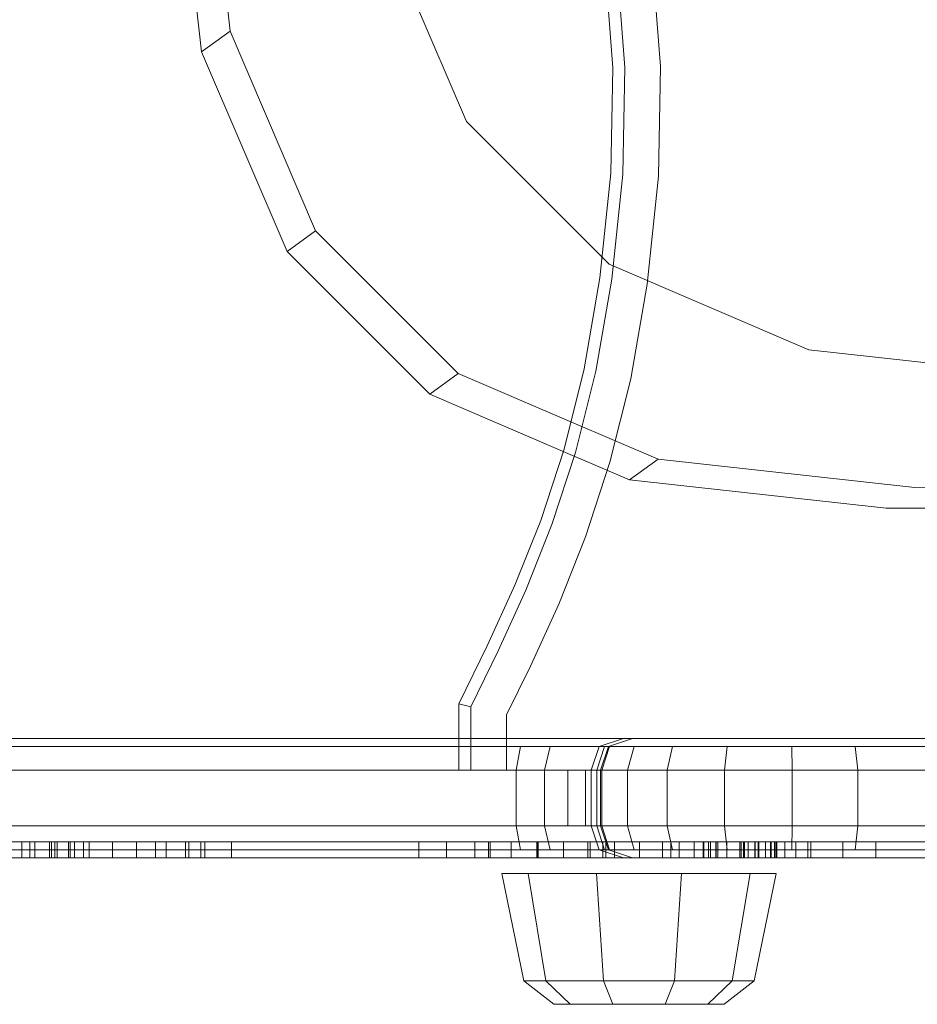
# Model space of a CAD drawing. Units: millimetres. Extents: x -2082 to 2288, y -2411 to 2140.
# Drawn here: x -129 to -16, y -191 to -67 of the extents above; entities that cross this region are included whole.
import ezdxf

# ---------------------------------------------------------------- set-up
doc = ezdxf.new("R2010")
doc.units = ezdxf.units.MM
doc.header["$LTSCALE"] = 0.2
doc.header["$MEASUREMENT"] = 0
doc.layers.add('HAGS-Plan', color=7, linetype='Continuous')

msp = doc.modelspace()

# ---------------------------------------------------------------- linework, layer by layer
at = {"layer": 'HAGS-Plan', "linetype": 'Continuous', "lineweight": 0}
for p, q in [((-106.014, -36.218), (-102.424, -68.532)), ((-109.599, -38.819), (-106.009, -71.133)), ((-83.456, -54.771), (-72.685, -79.904)), ((-48.234, -72.985), (-49.216, -60.397)), ((-48.234, -72.985), (-49.216, -60.397)), ((-54.239, -73.157), (-55.181, -61.079)), ((-52.738, -73.114), (-53.69, -60.908)), ((-52.738, -73.114), (-53.69, -60.908)), ((-106.009, -71.133), (-102.424, -68.532)), ((-91.652, -93.665), (-102.424, -68.532)), ((-95.237, -96.265), (-106.009, -71.133)), ((-48.516, -86.804), (-48.234, -72.985)), ((-48.516, -86.804), (-48.234, -72.985)), ((-54.51, -86.431), (-54.239, -73.157)), ((-53.011, -86.524), (-52.738, -73.114)), ((-53.011, -86.524), (-52.738, -73.114)), ((-72.685, -79.904), (-55.61, -96.979)), ((-55.879, -99.564), (-54.51, -86.431)), ((-54.392, -99.771), (-53.011, -86.524)), ((-54.392, -99.771), (-53.011, -86.524)), ((-49.933, -100.391), (-48.516, -86.804)), ((-49.933, -100.391), (-48.516, -86.804)), ((-95.237, -96.265), (-91.652, -93.665)), ((-73.701, -111.617), (-91.652, -93.665)), ((-77.286, -114.217), (-95.237, -96.265)), ((-55.61, -96.979), (-54.733, -97.856)), ((-54.733, -97.856), (-29.6, -108.627)), ((-57.876, -111.039), (-55.879, -99.564)), ((-56.407, -111.349), (-54.392, -99.771)), ((-56.407, -111.349), (-54.392, -99.771)), ((-52.002, -112.281), (-49.933, -100.391)), ((-52.002, -112.281), (-49.933, -100.391)), ((2.713, -112.217), (-29.6, -108.627)), ((-60.396, -121.131), (-57.876, -111.039)), ((-58.954, -121.546), (-56.407, -111.349)), ((-58.954, -121.546), (-56.407, -111.349)), ((-77.286, -114.217), (-73.701, -111.617)), ((-59.536, -117.687), (-73.701, -111.617)), ((-54.626, -122.792), (-52.002, -112.281)), ((-54.626, -122.792), (-52.002, -112.281)), ((-77.286, -114.217), (-60.489, -121.416)), ((-48.568, -122.388), (-59.536, -117.687)), ((-63.334, -130.117), (-60.396, -121.131)), ((-61.923, -130.628), (-58.954, -121.546)), ((-61.923, -130.628), (-58.954, -121.546)), ((-60.489, -121.416), (-52.153, -124.989)), ((-48.568, -122.388), (-52.153, -124.989)), ((-16.254, -125.978), (-48.568, -122.388)), ((-57.691, -132.162), (-54.626, -122.792)), ((-57.691, -132.162), (-54.626, -122.792)), ((-19.839, -128.579), (-52.153, -124.989)), ((-16.254, -125.978), (68.357, -124.432)), ((68.357, -128.579), (-19.839, -128.579)), ((-66.587, -138.273), (-63.334, -130.117)), ((-65.207, -138.862), (-61.923, -130.628)), ((-65.207, -138.862), (-61.923, -130.628)), ((-61.066, -140.629), (-57.691, -132.162)), ((-61.066, -140.629), (-57.691, -132.162)), ((-70.048, -145.877), (-66.587, -138.273)), ((-68.691, -146.516), (-65.207, -138.862)), ((-68.691, -146.516), (-65.207, -138.862)), ((-64.62, -148.433), (-61.066, -140.629)), ((-64.619, -148.433), (-61.066, -140.629)), ((-73.614, -153.204), (-70.048, -145.877)), ((-72.114, -153.549), (-68.691, -146.516)), ((-72.114, -153.549), (-68.691, -146.516)), ((-67.614, -154.586), (-64.619, -148.433)), ((-67.614, -154.586), (-64.62, -148.433)), ((-73.614, -153.204), (-72.114, -153.549)), ((-73.614, -157.544), (-73.614, -153.204)), ((-72.114, -157.544), (-72.114, -153.549)), ((-67.614, -157.544), (-67.614, -154.586)), ((-141.634, -158.544), (-117.89, -158.544)), ((-141.026, -157.544), (-117.135, -157.544)), ((-127.679, -157.544), (-134.805, -157.544)), ((-117.97, -158.544), (-129.24, -158.544)), ((-116.218, -157.544), (-127.679, -157.544)), ((-105.33, -158.544), (-117.97, -158.544)), ((-117.89, -158.544), (-94.408, -158.544)), ((-117.135, -157.544), (-93.563, -157.544)), ((-103.617, -157.544), (-116.218, -157.544)), ((-90.5, -158.544), (-105.33, -158.544)), ((-88.917, -157.544), (-103.617, -157.544)), ((-94.408, -158.544), (-70.059, -158.544)), ((-93.563, -157.544), (-68.971, -157.544)), ((-73.812, -158.544), (-90.5, -158.544)), ((-72.442, -157.544), (-88.917, -157.544)), ((-56.149, -158.544), (-73.812, -158.544)), ((-73.614, -161.532), (-73.614, -157.544)), ((-55.068, -157.544), (-72.442, -157.544)), ((-72.114, -161.532), (-72.114, -157.544)), ((-70.059, -158.544), (-65.856, -158.544)), ((-68.971, -157.544), (-64.22, -157.544)), ((-67.614, -161.532), (-67.614, -157.544)), ((-66.402, -161.544), (-65.856, -158.544)), ((-65.856, -158.544), (-62.137, -158.544)), ((-64.22, -157.544), (-59.967, -157.544)), ((-62.861, -161.544), (-62.137, -158.544)), ((-62.137, -158.544), (-59.07, -158.544)), ((-59.967, -157.544), (-56.538, -157.544)), ((-59.07, -158.544), (-56.751, -158.544)), ((-56.967, -161.544), (-55.958, -158.544)), ((-56.751, -158.544), (-55.287, -158.544)), ((-56.538, -157.544), (-53.966, -157.544)), ((-56.271, -161.544), (-55.287, -158.544)), ((-36.273, -158.544), (-56.149, -158.544)), ((-52.93, -157.544), (-55.958, -158.544)), ((-55.807, -161.544), (-54.8, -158.544)), ((-55.627, -161.544), (-54.669, -158.544)), ((-55.287, -158.544), (-54.8, -158.544)), ((-35.539, -157.544), (-55.068, -157.544)), ((-51.778, -157.544), (-54.8, -158.544)), ((-54.8, -158.544), (-54.669, -158.544)), ((-54.669, -158.544), (-51.577, -158.544)), ((-53.966, -157.544), (-52.333, -157.544)), ((-52.426, -161.544), (-51.577, -158.544)), ((-52.333, -157.544), (-51.778, -157.544)), ((-51.778, -157.544), (-49.029, -157.544)), ((-51.577, -158.544), (-46.752, -158.544)), ((-44.799, -157.544), (-49.029, -157.544)), ((-47.403, -161.544), (-46.752, -158.544)), ((-46.752, -158.544), (-39.881, -158.544)), ((-44.799, -157.544), (-38.892, -157.544)), ((-40.21, -161.544), (-39.881, -158.544)), ((-39.881, -158.544), (-31.74, -158.544)), ((-38.892, -157.544), (-31.937, -157.544)), ((-13.86, -158.544), (-36.273, -158.544)), ((-13.578, -157.544), (-35.539, -157.544)), ((-31.937, -157.544), (-24.738, -157.544)), ((-31.74, -158.544), (-23.755, -158.544)), ((-31.674, -161.544), (-31.74, -158.544)), ((-24.738, -157.544), (-15.009, -157.544)), ((-23.427, -161.544), (-23.755, -158.544)), ((-23.755, -158.544), (-13.859, -158.544)), ((-141.836, -161.544), (-118.142, -161.544)), ((-118.554, -161.544), (-129.76, -161.544)), ((-105.901, -161.544), (-118.554, -161.544)), ((-118.142, -161.544), (-94.689, -161.544)), ((-91.028, -161.544), (-105.901, -161.544)), ((-94.689, -161.544), (-70.421, -161.544)), ((-74.268, -161.544), (-91.028, -161.544)), ((-56.509, -161.544), (-74.268, -161.544)), ((-73.614, -161.532), (-72.114, -161.532)), ((-67.614, -161.532), (-72.114, -161.532)), ((-70.421, -161.544), (-66.402, -161.544)), ((-67.614, -161.532), (214.231, -161.532)), ((-66.402, -161.544), (-66.402, -168.544)), ((-66.402, -161.544), (-62.861, -161.544)), ((-62.861, -161.544), (-62.861, -168.544)), ((-62.861, -161.544), (-59.914, -161.544)), ((-59.914, -161.544), (-59.914, -168.544)), ((-59.914, -161.544), (-57.679, -161.544)), ((-57.679, -161.544), (-57.679, -168.544)), ((-57.679, -161.544), (-56.271, -161.544)), ((-56.967, -161.544), (-56.967, -168.544)), ((-36.517, -161.544), (-56.509, -161.544)), ((-56.271, -161.544), (-56.271, -168.544)), ((-56.271, -161.544), (-55.807, -161.544)), ((-55.807, -161.544), (-55.807, -168.544)), ((-55.807, -161.544), (-55.627, -161.544)), ((-55.627, -161.544), (-55.627, -168.544)), ((-55.627, -161.544), (-52.426, -161.544)), ((-52.426, -161.544), (-52.426, -168.544)), ((-52.426, -161.544), (-47.403, -161.544)), ((-47.403, -161.544), (-40.21, -161.544)), ((-47.403, -161.544), (-47.403, -168.544)), ((-40.21, -161.544), (-31.674, -161.544)), ((-40.21, -161.544), (-40.21, -168.544)), ((-13.954, -161.544), (-36.517, -161.544)), ((-31.674, -161.544), (-23.427, -161.544)), ((-31.674, -161.544), (-31.674, -168.544)), ((-23.427, -161.544), (-13.476, -161.544)), ((-23.427, -161.544), (-23.427, -168.544)), ((-141.836, -168.544), (-118.142, -168.544)), ((-118.554, -168.544), (-129.76, -168.544)), ((-105.901, -168.544), (-118.554, -168.544)), ((-118.142, -168.544), (-94.689, -168.544)), ((-91.028, -168.544), (-105.901, -168.544)), ((-94.689, -168.544), (-70.421, -168.544)), ((-74.268, -168.544), (-91.028, -168.544)), ((-56.509, -168.544), (-74.268, -168.544)), ((-70.421, -168.544), (-66.402, -168.544)), ((-66.402, -168.544), (-65.856, -171.544)), ((-66.402, -168.544), (-62.861, -168.544)), ((-62.861, -168.544), (-62.137, -171.544)), ((-62.861, -168.544), (-59.914, -168.544)), ((-59.914, -168.544), (-57.679, -168.544)), ((-57.679, -168.544), (-56.271, -168.544)), ((-56.967, -168.544), (-55.958, -171.544)), ((-36.517, -168.544), (-56.509, -168.544)), ((-56.271, -168.544), (-55.287, -171.544)), ((-56.271, -168.544), (-55.807, -168.544)), ((-55.807, -168.544), (-54.8, -171.544)), ((-55.807, -168.544), (-55.627, -168.544)), ((-55.627, -168.544), (-54.669, -171.544)), ((-55.627, -168.544), (-52.426, -168.544)), ((-52.426, -168.544), (-51.577, -171.544)), ((-52.426, -168.544), (-47.403, -168.544)), ((-47.403, -168.544), (-40.21, -168.544)), ((-47.403, -168.544), (-46.752, -171.544)), ((-40.21, -168.544), (-31.674, -168.544)), ((-40.21, -168.544), (-39.881, -171.544)), ((-13.954, -168.544), (-36.517, -168.544)), ((-31.674, -168.544), (-31.74, -171.544)), ((-31.674, -168.544), (-23.427, -168.544)), ((-23.427, -168.544), (-23.755, -171.544)), ((-23.427, -168.544), (-13.476, -168.544)), ((-147.15, -170.544), (-127.739, -170.544)), ((-137.991, -170.544), (-117.737, -170.544)), ((-137.827, -170.544), (-111.308, -170.544)), ((-134.552, -170.544), (-119.207, -170.544)), ((-125.138, -170.544), (-128.63, -170.544)), ((-128.63, -172.544), (-128.63, -170.544)), ((-127.739, -170.544), (-124.9, -170.544)), ((-127.603, -172.544), (-127.603, -170.544)), ((-127.011, -172.544), (-127.011, -170.544)), ((-125.138, -170.544), (-120.882, -170.544)), ((-125.138, -172.544), (-125.138, -170.544)), ((-124.9, -170.544), (-124.478, -170.544)), ((-124.9, -172.544), (-124.9, -170.544)), ((-124.478, -170.544), (-122.736, -170.544)), ((-124.478, -172.544), (-124.478, -170.544)), ((-124.194, -172.544), (-124.194, -170.544)), ((-122.736, -170.544), (-119.482, -170.544)), ((-122.736, -172.544), (-122.736, -170.544)), ((-122.552, -172.544), (-122.552, -170.544)), ((-122.017, -172.544), (-122.017, -170.544)), ((-120.882, -172.544), (-120.882, -170.544)), ((-120.882, -170.544), (-117.318, -170.544)), ((-120.168, -172.544), (-120.168, -170.544)), ((-119.482, -170.544), (-113.423, -170.544)), ((-119.207, -170.544), (-106.659, -170.544)), ((-117.737, -170.544), (-92.94, -170.544)), ((-117.318, -170.544), (-114.213, -170.544)), ((-117.233, -172.544), (-117.233, -170.544)), ((-114.213, -172.544), (-114.213, -170.544)), ((-114.213, -170.544), (-111.801, -170.544)), ((-113.423, -170.544), (-106.828, -170.544)), ((-111.801, -172.544), (-111.801, -170.544)), ((-111.801, -170.544), (-110.465, -170.544)), ((-111.308, -170.544), (-82.201, -170.544)), ((-110.465, -172.544), (-110.465, -170.544)), ((-110.465, -170.544), (-105.584, -170.544)), ((-108.04, -172.544), (-108.04, -170.544)), ((-107.613, -172.544), (-107.613, -170.544)), ((-106.828, -170.544), (-99.971, -170.544)), ((-106.659, -170.544), (-96.726, -170.544)), ((-106.107, -172.544), (-106.107, -170.544)), ((-105.584, -172.544), (-105.584, -170.544)), ((-105.584, -170.544), (-104.205, -170.544)), ((-104.205, -170.544), (-102.238, -170.544)), ((-102.238, -170.544), (-87.502, -170.544)), ((-102.238, -172.544), (-102.238, -170.544)), ((-99.971, -170.544), (-93.128, -170.544)), ((-96.726, -170.544), (-89.223, -170.544)), ((-93.128, -170.544), (-86.573, -170.544)), ((-92.94, -170.544), (-66.068, -170.544)), ((-89.223, -170.544), (-83.967, -170.544)), ((-87.502, -170.544), (-74.996, -170.544)), ((-86.573, -170.544), (-80.582, -170.544)), ((-83.967, -170.544), (-78.65, -170.544)), ((-82.201, -170.544), (-59.932, -170.544)), ((-75.429, -170.544), (-80.582, -170.544)), ((-78.65, -172.544), (-78.65, -170.544)), ((-78.65, -170.544), (-71.609, -170.544)), ((-59.932, -170.544), (-76.34, -170.544)), ((-76.34, -170.544), (-58.498, -170.544)), ((-75.429, -170.544), (-71.39, -170.544)), ((-75.179, -172.544), (-75.179, -170.544)), ((-75.152, -170.544), (-58.498, -170.544)), ((-74.996, -170.544), (-62.488, -170.544)), ((-71.609, -172.544), (-71.609, -170.544)), ((-71.609, -170.544), (-63.631, -170.544)), ((-71.39, -170.544), (-69.702, -170.544)), ((-69.882, -172.544), (-69.882, -170.544)), ((-69.702, -170.544), (-67.028, -170.544)), ((-69.702, -172.544), (-69.702, -170.544)), ((-67.028, -170.544), (-63.801, -170.544)), ((-67.028, -172.544), (-67.028, -170.544)), ((-66.068, -170.544), (-39.92, -170.544)), ((-63.801, -170.544), (-60.454, -170.544)), ((-63.801, -172.544), (-63.801, -170.544)), ((-63.716, -172.544), (-63.716, -170.544)), ((-63.631, -172.544), (-63.631, -170.544)), ((-63.631, -170.544), (-55.503, -170.544)), ((-62.488, -170.544), (-51.086, -170.544)), ((-60.454, -170.544), (-57.42, -170.544)), ((-60.454, -172.544), (-60.454, -170.544)), ((-59.932, -170.544), (-58.498, -170.544)), ((-58.498, -170.544), (-42.497, -170.544)), ((-57.42, -170.544), (-55.132, -170.544)), ((-57.42, -172.544), (-57.42, -170.544)), ((-57.118, -172.544), (-57.118, -170.544)), ((-55.503, -172.544), (-55.503, -170.544)), ((-55.503, -170.544), (-48.012, -170.544)), ((-55.144, -172.544), (-55.144, -170.544)), ((-55.132, -170.544), (-54.023, -170.544)), ((-55.132, -172.544), (-55.132, -170.544)), ((-54.023, -170.544), (-52.508, -170.544)), ((-54.023, -172.544), (-54.023, -170.544)), ((-52.508, -170.544), (-49.816, -170.544)), ((-51.086, -170.544), (-39.303, -170.544)), ((-50.895, -172.544), (-50.895, -170.544)), ((-49.816, -170.544), (-46.583, -170.544)), ((-48.012, -172.544), (-48.012, -170.544)), ((-48.012, -170.544), (-41.944, -170.544)), ((-46.938, -172.544), (-46.938, -170.544)), ((-46.583, -170.544), (-43.091, -170.544)), ((-45.915, -172.544), (-45.915, -170.544)), ((-44.014, -172.544), (-44.014, -170.544)), ((-43.091, -170.544), (-39.621, -170.544)), ((-42.865, -170.544), (-37.223, -170.544)), ((-42.865, -172.544), (-42.865, -170.544)), ((-42.809, -172.544), (-42.809, -170.544)), ((-42.809, -170.544), (-42.221, -170.544)), ((-42.497, -170.544), (-27.788, -170.544)), ((-42.221, -170.544), (-37.223, -170.544)), ((-42.221, -172.544), (-42.221, -170.544)), ((-41.944, -172.544), (-41.944, -170.544)), ((-41.944, -170.544), (-38.085, -170.544)), ((-41.277, -170.544), (-39.861, -170.544)), ((-41.277, -172.544), (-41.277, -170.544)), ((-41.229, -172.544), (-41.229, -170.544)), ((-41.039, -172.544), (-41.039, -170.544)), ((-39.92, -170.544), (-14.577, -170.544)), ((-39.905, -172.544), (-39.905, -170.544)), ((-39.861, -170.544), (-38.345, -170.544)), ((-39.621, -170.544), (-36.454, -170.544)), ((-39.303, -170.544), (-26.844, -170.544)), ((-38.345, -170.544), (-36.729, -170.544)), ((-38.27, -172.544), (-38.27, -170.544)), ((-38.085, -170.544), (-37.223, -170.544)), ((-38.085, -172.544), (-38.085, -170.544)), ((-37.809, -172.544), (-37.809, -170.544)), ((-37.67, -172.544), (-37.67, -170.544)), ((-37.223, -172.544), (-37.223, -170.544)), ((-36.729, -170.544), (-35.136, -170.544)), ((-36.454, -170.544), (-34.36, -170.544)), ((-36.366, -172.544), (-36.366, -170.544)), ((-36.362, -172.544), (-36.362, -170.544)), ((-35.961, -172.544), (-35.961, -170.544)), ((-35.879, -172.544), (-35.879, -170.544)), ((-35.136, -170.544), (-33.608, -170.544)), ((-35.024, -172.544), (-35.024, -170.544)), ((-34.414, -172.544), (-34.414, -170.544)), ((-34.37, -172.544), (-34.37, -170.544)), ((-34.36, -170.544), (-33.751, -170.544)), ((-34.36, -172.544), (-34.36, -170.544)), ((-34.314, -172.544), (-34.314, -170.544)), ((-34.094, -170.544), (-9.879, -170.544)), ((-33.901, -172.544), (-33.901, -170.544)), ((-33.751, -172.544), (-33.751, -170.544)), ((-33.608, -170.544), (-29.324, -170.544)), ((-33.608, -172.544), (-33.608, -170.544)), ((-32.617, -172.544), (-32.617, -170.544)), ((-31.906, -170.544), (-9.879, -170.544)), ((-31.229, -172.544), (-31.229, -170.544)), ((-29.707, -172.544), (-29.707, -170.544)), ((-29.324, -170.544), (-27.086, -170.544)), ((-29.324, -172.544), (-29.324, -170.544)), ((-27.788, -170.544), (-13.79, -170.544)), ((-27.086, -170.544), (-23.02, -170.544)), ((-26.844, -170.544), (-13.415, -170.544)), ((-25.306, -172.544), (-25.306, -170.544)), ((-23.02, -170.544), (-19.669, -170.544)), ((-21.173, -172.544), (-21.173, -170.544)), ((-19.669, -170.544), (-16.285, -170.544)), ((-16.285, -170.544), (-12.118, -170.544)), ((-141.634, -171.544), (-117.89, -171.544)), ((-117.97, -171.544), (-129.24, -171.544)), ((-105.33, -171.544), (-117.97, -171.544)), ((-117.89, -171.544), (-94.408, -171.544)), ((-90.5, -171.544), (-105.33, -171.544)), ((-94.408, -171.544), (-70.059, -171.544)), ((-73.812, -171.544), (-90.5, -171.544)), ((-56.149, -171.544), (-73.812, -171.544)), ((-70.059, -171.544), (-65.856, -171.544)), ((-65.856, -171.544), (-62.137, -171.544)), ((-62.137, -171.544), (-59.07, -171.544)), ((-59.07, -171.544), (-56.751, -171.544)), ((-56.751, -171.544), (-55.287, -171.544)), ((-36.273, -171.544), (-56.149, -171.544)), ((-52.93, -172.544), (-55.958, -171.544)), ((-55.287, -171.544), (-54.8, -171.544)), ((-51.778, -172.544), (-54.8, -171.544)), ((-54.8, -171.544), (-54.669, -171.544)), ((-54.669, -171.544), (-51.577, -171.544)), ((-51.577, -171.544), (-46.752, -171.544)), ((-46.752, -171.544), (-39.881, -171.544)), ((-39.881, -171.544), (-31.74, -171.544)), ((-13.86, -171.544), (-36.273, -171.544)), ((-31.74, -171.544), (-23.755, -171.544)), ((-23.755, -171.544), (-13.859, -171.544)), ((-141.026, -172.544), (-117.135, -172.544)), ((-137.827, -172.544), (-111.308, -172.544)), ((-127.679, -172.544), (-134.805, -172.544)), ((-134.552, -172.544), (-119.207, -172.544)), ((-131.963, -172.544), (-127.739, -172.544)), ((-131.963, -172.544), (-115.923, -172.544)), ((-126.041, -172.544), (-129.351, -172.544)), ((-129.164, -172.544), (-127.806, -172.544)), ((-128.63, -172.544), (-128.63, -172.544)), ((-128.63, -172.544), (-125.138, -172.544)), ((-128.343, -172.544), (-127.739, -172.544)), ((-127.806, -172.544), (-127.011, -172.544)), ((-127.806, -172.544), (-126.045, -172.544)), ((-127.739, -172.544), (-109.541, -172.544)), ((-127.679, -172.544), (-116.218, -172.544)), ((-126.045, -172.544), (-124.309, -172.544)), ((-123.653, -172.544), (-126.041, -172.544)), ((-125.138, -172.544), (-120.882, -172.544)), ((-125.138, -172.544), (-125.138, -172.544)), ((-124.9, -172.544), (-124.9, -172.544)), ((-124.9, -172.544), (-124.478, -172.544)), ((-124.478, -172.544), (-124.478, -172.544)), ((-124.478, -172.544), (-122.736, -172.544)), ((-124.309, -172.544), (-122.884, -172.544)), ((-122.281, -172.544), (-123.653, -172.544)), ((-122.884, -172.544), (-122.017, -172.544)), ((-122.736, -172.544), (-122.736, -172.544)), ((-122.736, -172.544), (-119.482, -172.544)), ((-122.017, -172.544), (-122.281, -172.544)), ((-122.017, -172.544), (-122.017, -172.544)), ((-120.882, -172.544), (-120.882, -172.544)), ((-117.318, -172.544), (-120.882, -172.544)), ((-119.482, -172.544), (-113.423, -172.544)), ((-119.207, -172.544), (-106.659, -172.544)), ((-114.213, -172.544), (-117.318, -172.544)), ((-117.135, -172.544), (-112.552, -172.544)), ((-116.218, -172.544), (-103.617, -172.544)), ((-114.213, -172.544), (-114.213, -172.544)), ((-111.801, -172.544), (-114.213, -172.544)), ((-113.423, -172.544), (-106.828, -172.544)), ((-112.552, -172.544), (-111.308, -172.544)), ((-111.801, -172.544), (-111.801, -172.544)), ((-110.465, -172.544), (-111.801, -172.544)), ((-111.308, -172.544), (-82.201, -172.544)), ((-92.94, -172.544), (-111.053, -172.544)), ((-110.465, -172.544), (-110.465, -172.544)), ((-105.584, -172.544), (-110.465, -172.544)), ((-110.395, -172.544), (-109.541, -172.544)), ((-109.541, -172.544), (-92.149, -172.544)), ((-106.828, -172.544), (-99.971, -172.544)), ((-106.659, -172.544), (-96.726, -172.544)), ((-105.584, -172.544), (-105.584, -172.544)), ((-104.205, -172.544), (-105.584, -172.544)), ((-90.163, -172.544), (-105.584, -172.544)), ((-102.238, -172.544), (-104.205, -172.544)), ((-103.617, -172.544), (-88.917, -172.544)), ((-102.238, -172.544), (-102.238, -172.544)), ((-87.502, -172.544), (-102.238, -172.544)), ((-91.607, -172.544), (-101.162, -172.544)), ((-99.971, -172.544), (-93.128, -172.544)), ((-96.726, -172.544), (-89.223, -172.544)), ((-93.128, -172.544), (-86.573, -172.544)), ((-92.94, -172.544), (-66.068, -172.544)), ((-92.149, -172.544), (-91.607, -172.544)), ((-81.101, -172.544), (-91.607, -172.544)), ((-87.502, -172.544), (-90.163, -172.544)), ((-89.223, -172.544), (-83.967, -172.544)), ((-88.917, -172.544), (-64.013, -172.544)), ((-88.917, -172.544), (-72.442, -172.544)), ((-74.996, -172.544), (-87.502, -172.544)), ((-83.967, -172.544), (-78.65, -172.544)), ((-83.967, -172.544), (-79.623, -172.544)), ((-82.201, -172.544), (-55.887, -172.544)), ((-70.512, -172.544), (-81.101, -172.544)), ((-79.623, -172.544), (-75.179, -172.544)), ((-78.65, -172.544), (-78.65, -172.544)), ((-78.65, -172.544), (-71.609, -172.544)), ((-75.179, -172.544), (-69.882, -172.544)), ((-75.179, -172.544), (-75.179, -172.544)), ((-62.488, -172.544), (-74.996, -172.544)), ((-72.442, -172.544), (-55.068, -172.544)), ((-71.609, -172.544), (-71.609, -172.544)), ((-71.609, -172.544), (-63.631, -172.544)), ((-60.709, -172.544), (-70.512, -172.544)), ((-69.882, -172.544), (-63.716, -172.544)), ((-69.882, -172.544), (-69.882, -172.544)), ((-66.068, -172.544), (-39.92, -172.544)), ((-52.885, -172.544), (-64.588, -172.544)), ((-64.013, -172.544), (-55.068, -172.544)), ((-63.716, -172.544), (-63.716, -172.544)), ((-63.716, -172.544), (-57.118, -172.544)), ((-63.631, -172.544), (-63.631, -172.544)), ((-63.631, -172.544), (-55.503, -172.544)), ((-51.086, -172.544), (-62.488, -172.544)), ((-52.561, -172.544), (-60.709, -172.544)), ((-59.967, -172.544), (-56.538, -172.544)), ((-59.932, -172.544), (-44.204, -172.544)), ((-57.894, -172.544), (-34.094, -172.544)), ((-57.118, -172.544), (-55.503, -172.544)), ((-57.118, -172.544), (-57.118, -172.544)), ((-56.538, -172.544), (-53.966, -172.544)), ((-55.887, -172.544), (-31.906, -172.544)), ((-55.503, -172.544), (-55.503, -172.544)), ((-55.503, -172.544), (-48.012, -172.544)), ((-55.144, -172.544), (-55.132, -172.544)), ((-55.132, -172.544), (-54.378, -172.544)), ((-55.068, -172.544), (-35.539, -172.544)), ((-54.378, -172.544), (-52.508, -172.544)), ((-53.966, -172.544), (-52.333, -172.544)), ((-40.763, -172.544), (-52.885, -172.544)), ((-46.938, -172.544), (-52.561, -172.544)), ((-52.508, -172.544), (-49.816, -172.544)), ((-51.778, -172.544), (-52.333, -172.544)), ((-51.778, -172.544), (-51.778, -172.544)), ((-49.029, -172.544), (-51.778, -172.544)), ((-39.303, -172.544), (-51.086, -172.544)), ((-49.816, -172.544), (-46.583, -172.544)), ((-44.799, -172.544), (-49.029, -172.544)), ((-48.012, -172.544), (-48.012, -172.544)), ((-48.012, -172.544), (-41.944, -172.544)), ((-44.014, -172.544), (-46.938, -172.544)), ((-46.938, -172.544), (-46.938, -172.544)), ((-46.583, -172.544), (-43.091, -172.544)), ((-44.799, -172.544), (-38.892, -172.544)), ((-44.204, -172.544), (-29.715, -172.544)), ((-43.091, -172.544), (-44.014, -172.544)), ((-44.014, -172.544), (-44.014, -172.544)), ((-43.091, -172.544), (-39.621, -172.544)), ((-42.809, -172.544), (-42.236, -172.544)), ((-42.497, -172.544), (-27.788, -172.544)), ((-42.236, -172.544), (-39.679, -172.544)), ((-41.944, -172.544), (-41.944, -172.544)), ((-41.944, -172.544), (-38.085, -172.544)), ((-41.277, -172.544), (-40.226, -172.544)), ((-39.303, -172.544), (-40.763, -172.544)), ((-40.226, -172.544), (-39.861, -172.544)), ((-39.92, -172.544), (-14.577, -172.544)), ((-39.861, -172.544), (-38.345, -172.544)), ((-39.679, -172.544), (-37.261, -172.544)), ((-39.621, -172.544), (-36.454, -172.544)), ((-26.844, -172.544), (-39.303, -172.544)), ((-31.937, -172.544), (-38.892, -172.544)), ((-38.345, -172.544), (-36.729, -172.544)), ((-38.085, -172.544), (-38.085, -172.544)), ((-38.085, -172.544), (-37.223, -172.544)), ((-37.809, -172.544), (-37.261, -172.544)), ((-34.414, -172.544), (-37.67, -172.544)), ((-37.261, -172.544), (-34.815, -172.544)), ((-37.223, -172.544), (-37.223, -172.544)), ((-36.729, -172.544), (-36.365, -172.544)), ((-36.454, -172.544), (-34.36, -172.544)), ((-35.136, -172.544), (-36.365, -172.544)), ((-35.539, -172.544), (-13.578, -172.544)), ((-35.136, -172.544), (-34.094, -172.544)), ((-34.815, -172.544), (-29.707, -172.544)), ((-34.36, -172.544), (-34.36, -172.544)), ((-34.36, -172.544), (-33.751, -172.544)), ((-34.314, -172.544), (-25.306, -172.544)), ((-34.094, -172.544), (-31.906, -172.544)), ((-33.751, -172.544), (-33.751, -172.544)), ((-24.738, -172.544), (-31.937, -172.544)), ((-31.906, -172.544), (-9.879, -172.544)), ((-29.715, -172.544), (-27.788, -172.544)), ((-29.707, -172.544), (-29.707, -172.544)), ((-29.707, -172.544), (-21.173, -172.544)), ((-27.788, -172.544), (-13.79, -172.544)), ((-13.415, -172.544), (-26.844, -172.544)), ((-25.306, -172.544), (-21.173, -172.544)), ((-25.306, -172.544), (-25.306, -172.544)), ((-23.02, -172.544), (-24.738, -172.544)), ((-23.02, -172.544), (-24.046, -172.544)), ((-19.669, -172.544), (-23.02, -172.544)), ((-21.173, -172.544), (-21.173, -172.544)), ((-21.173, -172.544), (-8.449, -172.544)), ((-21.073, -172.544), (-19.679, -172.544)), ((-16.285, -172.544), (-19.669, -172.544)), ((-16.285, -172.544), (-12.118, -172.544)), ((-68.224, -174.53), (-64.927, -174.53)), ((-68.224, -174.53), (-64.927, -174.53)), ((-65.469, -188.018), (-68.224, -174.53)), ((-36.991, -174.53), (-64.927, -174.53)), ((-64.927, -174.53), (-56.294, -174.53)), ((-64.927, -174.53), (-62.697, -188.018)), ((-62.697, -188.018), (-64.927, -174.53)), ((-56.294, -174.53), (-45.623, -174.53)), ((-56.294, -174.53), (-55.442, -188.018)), ((-56.294, -174.53), (-55.442, -188.018)), ((-45.623, -174.53), (-46.475, -188.018)), ((-45.623, -174.53), (-36.991, -174.53)), ((-45.623, -174.53), (-45.623, -174.53)), ((-36.991, -174.53), (-39.22, -188.018)), ((-36.991, -174.53), (-39.22, -188.018)), ((-33.693, -174.53), (-36.991, -174.53)), ((-36.991, -174.53), (-33.693, -174.53)), ((-33.693, -174.53), (-36.449, -188.018)), ((-65.469, -188.018), (-61.671, -190.991)), ((-65.469, -188.018), (-62.697, -188.018)), ((-59.625, -190.991), (-62.697, -188.018)), ((-62.697, -188.018), (-55.442, -188.018)), ((-54.269, -190.991), (-55.442, -188.018)), ((-55.442, -188.018), (-46.475, -188.018)), ((-47.648, -190.991), (-46.475, -188.018)), ((-46.475, -188.018), (-39.22, -188.018)), ((-42.292, -190.991), (-39.22, -188.018)), ((-40.246, -190.991), (-36.449, -188.018)), ((-39.22, -188.018), (-36.449, -188.018)), ((-59.625, -190.991), (-61.671, -190.991)), ((-59.625, -190.991), (-54.269, -190.991)), ((-54.269, -190.991), (-47.648, -190.991)), ((-47.648, -190.991), (-42.292, -190.991)), ((-42.292, -190.991), (-40.246, -190.991))]:
    msp.add_line(p, q, dxfattribs=at)

doc.saveas('drawing.dxf')
